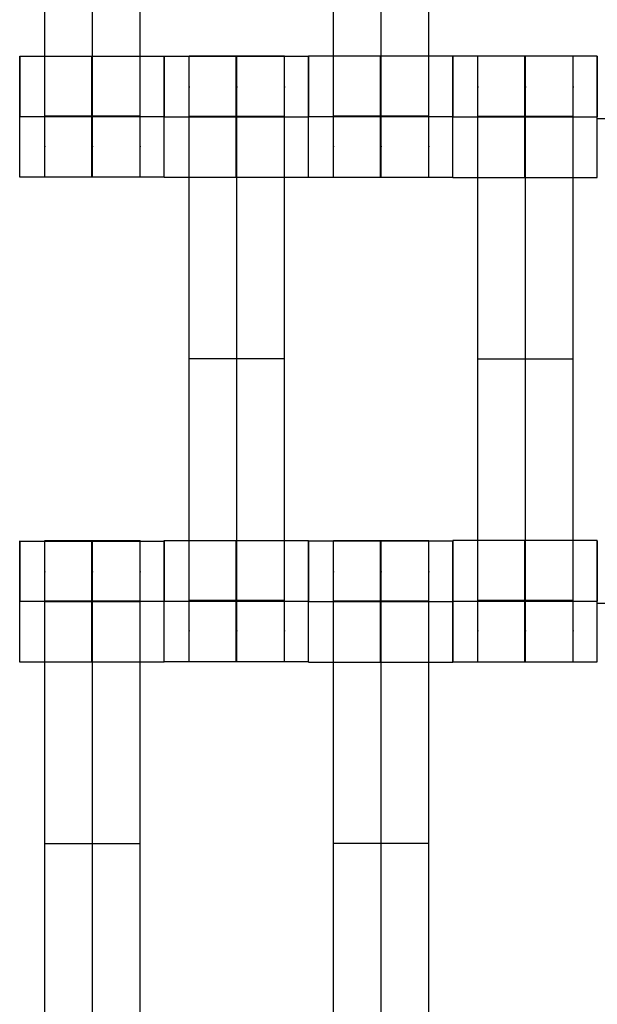
# Model space of a CAD drawing. Units: millimetres. Extents: x -389 to 307, y -230 to 302.
# Drawn here: x 50 to 59, y -33 to -17 of the extents above; entities that cross this region are included whole.
import ezdxf

# ---------------------------------------------------------------- set-up
doc = ezdxf.new("R2010")
doc.units = ezdxf.units.MM
doc.layers.add('Make2D$Widoczne$Krzywe', color=7, linetype='Continuous', true_color=0x000000)

msp = doc.modelspace()

# ---------------------------------------------------------------- linework, layer by layer
at = {"layer": 'Make2D$Widoczne$Krzywe', "color": 6, "linetype": 'Continuous', "true_color": 0xff00ff}
msp.add_open_spline([(-300.001, -225), (-0.001, -225), (299.999, -225), (299.999, 0), (299.999, 225), (-0.001, 225), (-300.001, 225), (-300.001, 0), (-300.001, -225)], degree=2, knots=[0, 0, 0, 1, 1, 2, 2, 3, 3, 4, 4, 4], dxfattribs=at)
at = {"layer": 'Make2D$Widoczne$Krzywe', "color": 18, "true_color": 0x000000}
for points, weights, knots in [([(49.894, -19.648), (49.894, -19.648), (49.894, -19.368), (49.894, -19.088), (49.894, -18.694), (49.894, -14.925), (49.894, -11.156), (49.894, -10.763), (49.894, -10.483), (49.894, -10.204), (49.894, -10.201)], [1, 0.922853343271, 1, 0.922853343271, 1, 1, 1, 0.923384130403, 1, 0.923384130403, 1], [9.571163, 9.571163, 9.571163, 10.361928, 10.361928, 11.152693, 11.152693, 19.131256, 19.131256, 19.91925, 19.91925, 20.707244, 20.707244, 20.707244]), ([(50.637, -19.648), (50.637, -19.648), (50.637, -19.368), (50.637, -19.088), (50.637, -18.694), (50.637, -14.925), (50.637, -11.156), (50.637, -10.763), (50.637, -10.483), (50.637, -10.204), (50.637, -10.201)], [1, 0.922853343271, 1, 0.922853343271, 1, 1, 1, 0.923384130403, 1, 0.923384130403, 1], [12.723138, 12.723138, 12.723138, 13.513903, 13.513903, 14.304668, 14.304668, 22.283231, 22.283231, 23.071225, 23.071225, 23.859219, 23.859219, 23.859219]), ([(51.379, -19.648), (51.379, -19.648), (51.379, -19.368), (51.379, -19.088), (51.379, -18.694), (51.379, -14.925), (51.379, -11.156), (51.379, -10.763), (51.379, -10.483), (51.379, -10.204), (51.379, -10.201)], [1, 0.922853343271, 1, 0.922853343271, 1, 1, 1, 0.923384130403, 1, 0.923384130403, 1], [20.701701, 20.701701, 20.701701, 21.492466, 21.492466, 22.283231, 22.283231, 30.261795, 30.261795, 31.049788, 31.049788, 31.837782, 31.837782, 31.837782]), ([(54.394, -19.648), (54.394, -19.648), (54.394, -19.368), (54.394, -19.088), (54.394, -18.694), (54.394, -14.925), (54.394, -11.156), (54.394, -10.763), (54.394, -10.483), (54.394, -10.204), (54.394, -10.201)], [1, 0.922853343271, 1, 0.922853343271, 1, 1, 1, 0.923384130403, 1, 0.923384130403, 1], [20.701701, 20.701701, 20.701701, 21.492466, 21.492466, 22.283231, 22.283231, 30.261795, 30.261795, 31.049788, 31.049788, 31.837782, 31.837782, 31.837782]), ([(55.137, -19.648), (55.137, -19.648), (55.137, -19.368), (55.137, -19.088), (55.137, -18.694), (55.137, -14.925), (55.137, -11.156), (55.137, -10.763), (55.137, -10.483), (55.137, -10.204), (55.137, -10.201)], [1, 0.922853343271, 1, 0.922853343271, 1, 1, 1, 0.923384130403, 1, 0.923384130403, 1], [9.571163, 9.571163, 9.571163, 10.361928, 10.361928, 11.152693, 11.152693, 19.131256, 19.131256, 19.91925, 19.91925, 20.707244, 20.707244, 20.707244]), ([(55.879, -19.648), (55.879, -19.648), (55.879, -19.368), (55.879, -19.088), (55.879, -18.694), (55.879, -14.925), (55.879, -11.156), (55.879, -10.763), (55.879, -10.483), (55.879, -10.204), (55.879, -10.201)], [1, 0.922853343271, 1, 0.922853343271, 1, 1, 1, 0.923384130403, 1, 0.923384130403, 1], [20.701701, 20.701701, 20.701701, 21.492466, 21.492466, 22.283231, 22.283231, 30.261795, 30.261795, 31.049788, 31.049788, 31.837782, 31.837782, 31.837782]), ([(49.502, -19.648), (49.503, -19.648), (49.503, -18.704), (49.503, -17.759), (49.502, -17.759)], [0.999883805606, 0.707164889912, 1, 0.707106781187, 1], [1.571108, 1.571108, 1.571108, 3.141593, 3.141593, 4.71239, 4.71239, 4.71239]), ([(50.626, -18.704), (50.626, -19.648), (50.627, -19.648), (50.627, -19.648), (50.627, -18.704), (50.627, -17.759), (50.627, -17.759)], [0.999854440586, 0.707179578987, 1, 0.707106781187, 1, 0.707106781187, 1], [0.00039, 0.00039, 0.00039, 1.570797, 1.570797, 3.141593, 3.141593, 4.71239, 4.71239, 4.71239]), ([(51.751, -19.648), (51.752, -19.648), (51.752, -18.704), (51.752, -17.759), (51.751, -17.759)], [0.999883805606, 0.707164889912, 1, 0.707106781187, 1], [1.571108, 1.571108, 1.571108, 3.141593, 3.141593, 4.71239, 4.71239, 4.71239]), ([(51.752, -19.65), (51.753, -19.65), (51.753, -18.705), (51.753, -17.761), (51.752, -17.761), (51.752, -17.761), (51.752, -18.704)], [0.999883805606, 0.707164889912, 1, 0.707106781187, 1, 0.707462126925, 0.999290170752], [1.571108, 1.571108, 1.571108, 3.141593, 3.141593, 4.71239, 4.71239, 6.281281, 6.281281, 6.281281]), ([(52.144, -27.202), (52.144, -27.202), (52.144, -26.922), (52.144, -26.641), (52.144, -26.247), (52.144, -22.478), (52.144, -18.71), (52.144, -18.317), (52.144, -18.037), (52.144, -17.757), (52.144, -17.755)], [1, 0.922853343271, 1, 0.922853343271, 1, 1, 1, 0.923384130403, 1, 0.923384130403, 1], [9.571163, 9.571163, 9.571163, 10.361928, 10.361928, 11.152693, 11.152693, 19.131256, 19.131256, 19.91925, 19.91925, 20.707244, 20.707244, 20.707244]), ([(52.877, -17.761), (52.876, -17.796), (52.876, -18.705), (52.876, -19.65), (52.877, -19.65), (52.877, -19.65), (52.877, -18.705), (52.877, -17.761), (52.877, -17.761)], [0.984990490257, 0.714814363654, 1, 0.707106781187, 1, 0.707106781187, 1, 0.707106781187, 1], [-1.529461, -1.529461, -1.529461, 0, 0, 1.570797, 1.570797, 3.141593, 3.141593, 4.71239, 4.71239, 4.71239]), ([(52.887, -27.202), (52.887, -27.202), (52.887, -26.922), (52.887, -26.641), (52.887, -26.247), (52.887, -22.478), (52.887, -18.71), (52.887, -18.317), (52.887, -18.037), (52.887, -17.757), (52.887, -17.755)], [1, 0.922853343271, 1, 0.922853343271, 1, 1, 1, 0.923384130403, 1, 0.923384130403, 1], [9.571163, 9.571163, 9.571163, 10.361928, 10.361928, 11.152693, 11.152693, 19.131256, 19.131256, 19.91925, 19.91925, 20.707244, 20.707244, 20.707244]), ([(53.629, -27.202), (53.629, -27.202), (53.629, -26.922), (53.629, -26.641), (53.629, -26.247), (53.629, -22.478), (53.629, -18.71), (53.629, -18.317), (53.629, -18.037), (53.629, -17.757), (53.629, -17.755)], [1, 0.922853343271, 1, 0.922853343271, 1, 1, 1, 0.923384130403, 1, 0.923384130403, 1], [9.571163, 9.571163, 9.571163, 10.361928, 10.361928, 11.152693, 11.152693, 19.131256, 19.131256, 19.91925, 19.91925, 20.707244, 20.707244, 20.707244]), ([(54.001, -19.65), (54.002, -19.65), (54.002, -18.705), (54.002, -17.761), (54.001, -17.761)], [0.999883805606, 0.707164889912, 1, 0.707106781187, 1], [1.571108, 1.571108, 1.571108, 3.141593, 3.141593, 4.71239, 4.71239, 4.71239]), ([(54.002, -19.648), (54.003, -19.648), (54.003, -18.704), (54.003, -17.759), (54.002, -17.759)], [0.999883805606, 0.707164889912, 1, 0.707106781187, 1], [1.571108, 1.571108, 1.571108, 3.141593, 3.141593, 4.71239, 4.71239, 4.71239]), ([(55.127, -19.648), (55.127, -19.63), (55.127, -18.704), (55.127, -17.759), (55.127, -17.759), (55.126, -17.759), (55.126, -18.704), (55.126, -19.648), (55.127, -19.648), (55.127, -19.648), (55.127, -19.648)], [0.991879600529, 0.711224881723, 1, 0.707106781187, 1, 0.707106781187, 1, 0.707106781187, 1, 0.999941891274, 0.999883805606], [-4.690304, -4.690304, -4.690304, -3.141593, -3.141593, -1.570797, -1.570797, 0, 0, 1.570797, 1.570797, 1.571108, 1.571108, 1.571108]), ([(56.251, -19.648), (56.252, -19.648), (56.252, -18.704), (56.252, -17.759), (56.251, -17.759), (56.251, -17.759), (56.251, -18.704)], [0.999883805606, 0.707164889912, 1, 0.707106781187, 1, 0.707106781187, 1], [1.571108, 1.571108, 1.571108, 3.141593, 3.141593, 4.71239, 4.71239, 6.283187, 6.283187, 6.283187]), ([(56.252, -19.65), (56.253, -19.65), (56.253, -18.705), (56.253, -17.761), (56.252, -17.761), (56.252, -17.761), (56.252, -18.704)], [0.999883805606, 0.707164889912, 1, 0.707106781187, 1, 0.70745219672, 0.999309983645], [1.571108, 1.571108, 1.571108, 3.141593, 3.141593, 4.71239, 4.71239, 6.281334, 6.281334, 6.281334]), ([(56.644, -27.202), (56.644, -27.202), (56.644, -26.922), (56.644, -26.641), (56.644, -26.247), (56.644, -22.478), (56.644, -18.71), (56.644, -18.317), (56.644, -18.037), (56.644, -17.757), (56.644, -17.755)], [1, 0.922853343271, 1, 0.922853343271, 1, 1, 1, 0.923384130403, 1, 0.923384130403, 1], [9.571163, 9.571163, 9.571163, 10.361928, 10.361928, 11.152693, 11.152693, 19.131256, 19.131256, 19.91925, 19.91925, 20.707244, 20.707244, 20.707244]), ([(57.376, -18.705), (57.376, -19.65), (57.377, -19.65), (57.377, -19.65), (57.377, -18.705), (57.377, -17.761), (57.377, -17.761), (57.376, -17.761), (57.376, -18.705)], [1, 0.707106781187, 1, 0.707106781187, 1, 0.707106781187, 1, 0.707106781187, 1], [0, 0, 0, 1.570797, 1.570797, 3.141593, 3.141593, 4.71239, 4.71239, 6.283187, 6.283187, 6.283187]), ([(57.387, -27.202), (57.387, -27.202), (57.387, -26.922), (57.387, -26.641), (57.387, -26.247), (57.387, -22.478), (57.387, -18.71), (57.387, -18.317), (57.387, -18.037), (57.387, -17.757), (57.387, -17.755)], [1, 0.922853343271, 1, 0.922853343271, 1, 1, 1, 0.923384130403, 1, 0.923384130403, 1], [9.571163, 9.571163, 9.571163, 10.361928, 10.361928, 11.152693, 11.152693, 19.131256, 19.131256, 19.91925, 19.91925, 20.707244, 20.707244, 20.707244]), ([(58.129, -27.202), (58.129, -27.202), (58.129, -26.922), (58.129, -26.641), (58.129, -26.247), (58.129, -22.478), (58.129, -18.71), (58.129, -18.317), (58.129, -18.037), (58.129, -17.757), (58.129, -17.755)], [1, 0.922853343271, 1, 0.922853343271, 1, 1, 1, 0.923384130403, 1, 0.923384130403, 1], [9.571163, 9.571163, 9.571163, 10.361928, 10.361928, 11.152693, 11.152693, 19.131256, 19.131256, 19.91925, 19.91925, 20.707244, 20.707244, 20.707244]), ([(58.501, -19.65), (58.502, -19.65), (58.502, -18.705), (58.502, -17.761), (58.501, -17.761), (58.501, -17.761), (58.501, -18.705)], [0.999883805606, 0.707164889912, 1, 0.707106781187, 1, 0.707106781187, 1], [1.571108, 1.571108, 1.571108, 3.141593, 3.141593, 4.71239, 4.71239, 6.283187, 6.283187, 6.283187]), ([(49.502, -27.208), (49.503, -27.208), (49.503, -26.263), (49.503, -25.318), (49.502, -25.318), (49.502, -25.318), (49.502, -26.26)], [0.999883805606, 0.707164889912, 1, 0.707106781187, 1, 0.707748082409, 0.998720205863], [1.571108, 1.571108, 1.571108, 3.141593, 3.141593, 4.71239, 4.71239, 6.279747, 6.279747, 6.279747]), ([(49.894, -34.76), (49.894, -34.76), (49.894, -34.479), (49.894, -34.199), (49.894, -33.805), (49.894, -30.036), (49.894, -26.267), (49.894, -25.875), (49.894, -25.595), (49.894, -25.315), (49.894, -25.313)], [1, 0.922853343271, 1, 0.922853343271, 1, 1, 1, 0.923384130403, 1, 0.923384130403, 1], [9.571163, 9.571163, 9.571163, 10.361928, 10.361928, 11.152693, 11.152693, 19.131256, 19.131256, 19.91925, 19.91925, 20.707244, 20.707244, 20.707244]), ([(50.626, -26.263), (50.626, -27.208), (50.627, -27.208), (50.627, -27.208), (50.627, -26.263), (50.627, -25.318), (50.627, -25.318), (50.626, -25.318), (50.626, -26.263)], [1, 0.707106781187, 1, 0.707106781187, 1, 0.707106781187, 1, 0.707106781187, 1], [0, 0, 0, 1.570797, 1.570797, 3.141593, 3.141593, 4.71239, 4.71239, 6.283187, 6.283187, 6.283187]), ([(50.637, -34.76), (50.637, -34.76), (50.637, -34.479), (50.637, -34.199), (50.637, -33.805), (50.637, -30.036), (50.637, -26.267), (50.637, -25.875), (50.637, -25.595), (50.637, -25.315), (50.637, -25.313)], [1, 0.922853343271, 1, 0.922853343271, 1, 1, 1, 0.923384130403, 1, 0.923384130403, 1], [12.723138, 12.723138, 12.723138, 13.513903, 13.513903, 14.304668, 14.304668, 22.283231, 22.283231, 23.071225, 23.071225, 23.859219, 23.859219, 23.859219]), ([(51.379, -34.76), (51.379, -34.76), (51.379, -34.479), (51.379, -34.199), (51.379, -33.805), (51.379, -30.036), (51.379, -26.267), (51.379, -25.875), (51.379, -25.595), (51.379, -25.315), (51.379, -25.313)], [1, 0.922853343271, 1, 0.922853343271, 1, 1, 1, 0.923384130403, 1, 0.923384130403, 1], [9.571163, 9.571163, 9.571163, 10.361928, 10.361928, 11.152693, 11.152693, 19.131256, 19.131256, 19.91925, 19.91925, 20.707244, 20.707244, 20.707244]), ([(51.751, -27.208), (51.752, -27.208), (51.752, -26.263), (51.752, -25.318), (51.751, -25.318)], [0.999883805606, 0.707164889912, 1, 0.707106781187, 1], [1.571108, 1.571108, 1.571108, 3.141593, 3.141593, 4.71239, 4.71239, 4.71239]), ([(51.752, -27.202), (51.753, -27.202), (51.753, -26.257), (51.753, -25.313), (51.752, -25.313)], [0.999883805606, 0.707164889912, 1, 0.707106781187, 1], [1.571108, 1.571108, 1.571108, 3.141593, 3.141593, 4.71239, 4.71239, 4.71239]), ([(52.876, -26.257), (52.876, -27.202), (52.877, -27.202), (52.877, -27.202), (52.877, -26.257), (52.877, -25.313), (52.877, -25.313), (52.876, -25.313), (52.876, -26.257)], [1, 0.707106781187, 1, 0.707106781187, 1, 0.707106781187, 1, 0.707106781187, 1], [0, 0, 0, 1.570797, 1.570797, 3.141593, 3.141593, 4.71239, 4.71239, 6.283187, 6.283187, 6.283187]), ([(54.002, -27.208), (54.003, -27.208), (54.003, -26.263), (54.003, -25.318), (54.002, -25.318)], [0.999883805606, 0.707164889912, 1, 0.707106781187, 1], [1.571108, 1.571108, 1.571108, 3.141593, 3.141593, 4.71239, 4.71239, 4.71239]), ([(54.394, -34.76), (54.394, -34.76), (54.394, -34.479), (54.394, -34.199), (54.394, -33.805), (54.394, -30.036), (54.394, -26.267), (54.394, -25.875), (54.394, -25.595), (54.394, -25.315), (54.394, -25.313)], [1, 0.922853343271, 1, 0.922853343271, 1, 1, 1, 0.923384130403, 1, 0.923384130403, 1], [9.571163, 9.571163, 9.571163, 10.361928, 10.361928, 11.152693, 11.152693, 19.131256, 19.131256, 19.91925, 19.91925, 20.707244, 20.707244, 20.707244]), ([(55.126, -26.263), (55.126, -27.208), (55.127, -27.208), (55.127, -27.208), (55.127, -26.263), (55.127, -25.318), (55.127, -25.318), (55.126, -25.318), (55.126, -26.263)], [1, 0.707106781187, 1, 0.707106781187, 1, 0.707106781187, 1, 0.707106781187, 1], [0, 0, 0, 1.570797, 1.570797, 3.141593, 3.141593, 4.71239, 4.71239, 6.283187, 6.283187, 6.283187]), ([(55.137, -34.76), (55.137, -34.76), (55.137, -34.479), (55.137, -34.199), (55.137, -33.805), (55.137, -30.036), (55.137, -26.267), (55.137, -25.875), (55.137, -25.595), (55.137, -25.315), (55.137, -25.313)], [1, 0.922853343271, 1, 0.922853343271, 1, 1, 1, 0.923384130403, 1, 0.923384130403, 1], [9.571163, 9.571163, 9.571163, 10.361928, 10.361928, 11.152693, 11.152693, 19.131256, 19.131256, 19.91925, 19.91925, 20.707244, 20.707244, 20.707244]), ([(55.879, -34.76), (55.879, -34.76), (55.879, -34.479), (55.879, -34.199), (55.879, -33.805), (55.879, -30.036), (55.879, -26.267), (55.879, -25.875), (55.879, -25.595), (55.879, -25.315), (55.879, -25.313)], [1, 0.922853343271, 1, 0.922853343271, 1, 1, 1, 0.923384130403, 1, 0.923384130403, 1], [9.571163, 9.571163, 9.571163, 10.361928, 10.361928, 11.152693, 11.152693, 19.131256, 19.131256, 19.91925, 19.91925, 20.707244, 20.707244, 20.707244]), ([(56.252, -26.264), (56.252, -27.202), (56.252, -27.202), (56.253, -27.202), (56.253, -26.257), (56.253, -25.313), (56.252, -25.313)], [0.99713880088, 0.708544437433, 1, 0.707106781187, 1, 0.707106781187, 1], [0.00771, 0.00771, 0.00771, 1.570797, 1.570797, 3.141593, 3.141593, 4.71239, 4.71239, 4.71239]), ([(57.376, -26.258), (57.376, -27.202), (57.377, -27.202), (57.377, -27.202), (57.377, -26.257), (57.377, -25.313), (57.377, -25.313), (57.376, -25.313), (57.376, -26.257)], [0.999854440583, 0.707179578989, 1, 0.707106781187, 1, 0.707106781187, 1, 0.707106781187, 1], [0.00039, 0.00039, 0.00039, 1.570797, 1.570797, 3.141593, 3.141593, 4.71239, 4.71239, 6.283187, 6.283187, 6.283187])]:
    msp.add_rational_spline(points, weights, degree=2, knots=knots, dxfattribs=at)
for points, weights in [([(49.502, -17.759), (49.502, -17.787), (49.502, -18.704)], [0.987691399601, 0.713396133872, 1]), ([(50.627, -17.76), (50.626, -17.794), (50.626, -18.704)], [0.984990490257, 0.714814363654, 1]), ([(51.751, -17.76), (51.751, -17.789), (51.751, -18.704)], [0.98716484026, 0.713671498336, 1]), ([(54.002, -17.759), (54.002, -17.786), (54.002, -18.704)], [0.988491988142, 0.712978499204, 1]), ([(51.752, -25.313), (51.752, -25.352), (51.752, -26.257)], [0.983102006165, 0.715814668718, 1]), ([(54.002, -26.257), (54.002, -25.313), (54.001, -25.313)], [1, 0.707106781187, 1]), ([(54.002, -25.319), (54.002, -25.357), (54.002, -26.257)], [0.983491855697, 0.71680066993, 0.99747772119]), ([(56.252, -26.26), (56.252, -25.318), (56.251, -25.318)], [0.998719297307, 0.707748538686, 1]), ([(56.252, -25.313), (56.252, -25.347), (56.252, -26.257)], [0.985033513763, 0.714791658684, 1]), ([(58.502, -26.257), (58.502, -25.313), (58.501, -25.313)], [0.99995661017, 0.707128477709, 1]), ([(58.501, -25.314), (58.501, -25.355), (58.501, -26.257)], [0.981976916303, 0.716414082194, 1]), ([(54.001, -27.202), (54.002, -27.202), (54.002, -26.26)], [0.999883805606, 0.707786159825, 0.998759604654]), ([(54.002, -26.258), (54.002, -26.259), (54.002, -26.26)], [0.997756473225, 0.998237689047, 0.99872051072]), ([(56.251, -27.208), (56.252, -27.208), (56.252, -26.264)], [0.999883805606, 0.707313133342, 0.999703545632]), ([(56.252, -26.26), (56.252, -26.262), (56.252, -26.263)], [0.998720574731, 0.998078368024, 0.997439002381]), ([(58.501, -27.202), (58.502, -27.202), (58.502, -26.258)], [0.999883805606, 0.70728295817, 0.999763865016])]:
    msp.add_rational_spline(points, weights, degree=2, dxfattribs=at)
for points in [[(49.502, -17.76), (50.064, -17.76), (50.626, -17.76)], [(50.627, -17.76), (51.189, -17.76), (51.751, -17.76)], [(51.752, -17.761), (52.314, -17.761), (52.876, -17.761)], [(52.144, -17.755), (52.887, -17.755), (53.629, -17.755)], [(52.877, -17.761), (53.439, -17.761), (54.001, -17.761)], [(56.251, -17.76), (55.127, -17.76), (54.002, -17.76)], [(58.501, -17.761), (57.377, -17.761), (56.252, -17.761)], [(56.644, -17.755), (57.387, -17.755), (58.129, -17.755)], [(51.379, -18.694), (50.637, -18.694), (49.894, -18.694)], [(53.629, -18.699), (52.887, -18.699), (52.144, -18.699)], [(53.629, -18.705), (52.887, -18.705), (52.144, -18.705)], [(53.629, -18.71), (52.887, -18.71), (52.144, -18.71)], [(56.252, -18.704), (55.127, -18.704), (54.003, -18.704)], [(55.879, -18.694), (55.137, -18.694), (54.394, -18.694)], [(58.129, -18.699), (57.387, -18.699), (56.644, -18.699)], [(58.129, -18.705), (57.387, -18.705), (56.644, -18.705)], [(58.129, -18.71), (57.387, -18.71), (56.644, -18.71)], [(51.751, -19.648), (50.627, -19.648), (49.502, -19.648)], [(54.001, -19.65), (52.877, -19.65), (51.752, -19.65)], [(54.002, -19.648), (55.127, -19.648), (56.251, -19.648)], [(56.252, -19.65), (57.377, -19.65), (58.501, -19.65)], [(53.629, -22.478), (52.887, -22.478), (52.144, -22.478)], [(56.644, -22.478), (57.387, -22.478), (58.129, -22.478)], [(49.502, -25.319), (50.626, -25.319), (51.751, -25.319)], [(49.894, -25.313), (50.637, -25.313), (51.379, -25.313)], [(51.752, -25.313), (52.877, -25.313), (54.001, -25.313)], [(56.251, -25.319), (55.127, -25.319), (54.002, -25.319)], [(54.394, -25.313), (55.137, -25.313), (55.879, -25.313)], [(58.501, -25.313), (57.376, -25.313), (56.252, -25.313)], [(51.752, -26.264), (50.627, -26.264), (49.503, -26.264)], [(51.379, -26.257), (50.637, -26.257), (49.894, -26.257)], [(51.379, -26.262), (50.637, -26.262), (49.894, -26.262)], [(51.379, -26.267), (50.637, -26.267), (49.894, -26.267)], [(53.629, -26.247), (52.887, -26.247), (52.144, -26.247)], [(55.879, -26.257), (55.137, -26.257), (54.394, -26.257)], [(55.879, -26.262), (55.137, -26.262), (54.394, -26.262)], [(55.879, -26.267), (55.137, -26.267), (54.394, -26.267)], [(58.129, -26.247), (57.387, -26.247), (56.644, -26.247)], [(51.751, -27.208), (50.627, -27.208), (49.502, -27.208)], [(54.001, -27.202), (52.877, -27.202), (51.752, -27.202)], [(54.002, -27.208), (55.127, -27.208), (56.251, -27.208)], [(56.252, -27.202), (57.377, -27.202), (58.501, -27.202)], [(49.894, -30.036), (50.637, -30.036), (51.379, -30.036)], [(55.879, -30.036), (55.137, -30.036), (54.394, -30.036)]]:
    msp.add_open_spline(points, degree=2, dxfattribs=at)
for points, knots in [([(51.752, -18.704), (50.627, -18.704), (49.503, -18.704), (49.502, -18.704), (49.502, -18.704)], [8.497785, 8.497785, 8.497785, 10.746677, 10.746677, 12.746678, 12.746678, 12.746678]), ([(51.752, -18.706), (51.752, -18.706), (51.753, -18.706), (52.877, -18.706), (54.002, -18.706)], [2.248892, 2.248892, 2.248892, 4.248893, 4.248893, 6.497785, 6.497785, 6.497785]), ([(56.252, -18.706), (56.252, -18.706), (56.253, -18.706), (57.377, -18.706), (58.502, -18.706)], [4.248893, 4.248893, 4.248893, 6.248893, 6.248893, 8.497785, 8.497785, 8.497785]), ([(58.507, -18.73), (58.507, -18.73), (58.508, -18.73), (59.632, -18.73), (60.757, -18.73)], [2.248892, 2.248892, 2.248892, 4.248893, 4.248893, 6.497785, 6.497785, 6.497785]), ([(51.752, -26.258), (51.752, -26.258), (51.753, -26.258), (52.877, -26.258), (54.002, -26.258)], [2.248892, 2.248892, 2.248892, 4.248893, 4.248893, 6.497785, 6.497785, 6.497785]), ([(54.002, -26.264), (54.002, -26.264), (54.003, -26.264), (55.127, -26.264), (56.252, -26.264)], [2.248892, 2.248892, 2.248892, 4.248893, 4.248893, 6.497785, 6.497785, 6.497785]), ([(56.252, -26.258), (56.252, -26.258), (56.253, -26.258), (57.377, -26.258), (58.502, -26.258)], [4.248893, 4.248893, 4.248893, 6.248893, 6.248893, 8.497785, 8.497785, 8.497785]), ([(58.507, -26.29), (58.507, -26.29), (58.508, -26.29), (59.632, -26.29), (60.757, -26.29)], [2.248892, 2.248892, 2.248892, 4.248893, 4.248893, 6.497785, 6.497785, 6.497785])]:
    msp.add_open_spline(points, degree=2, knots=knots, dxfattribs=at)

doc.saveas('drawing.dxf')
